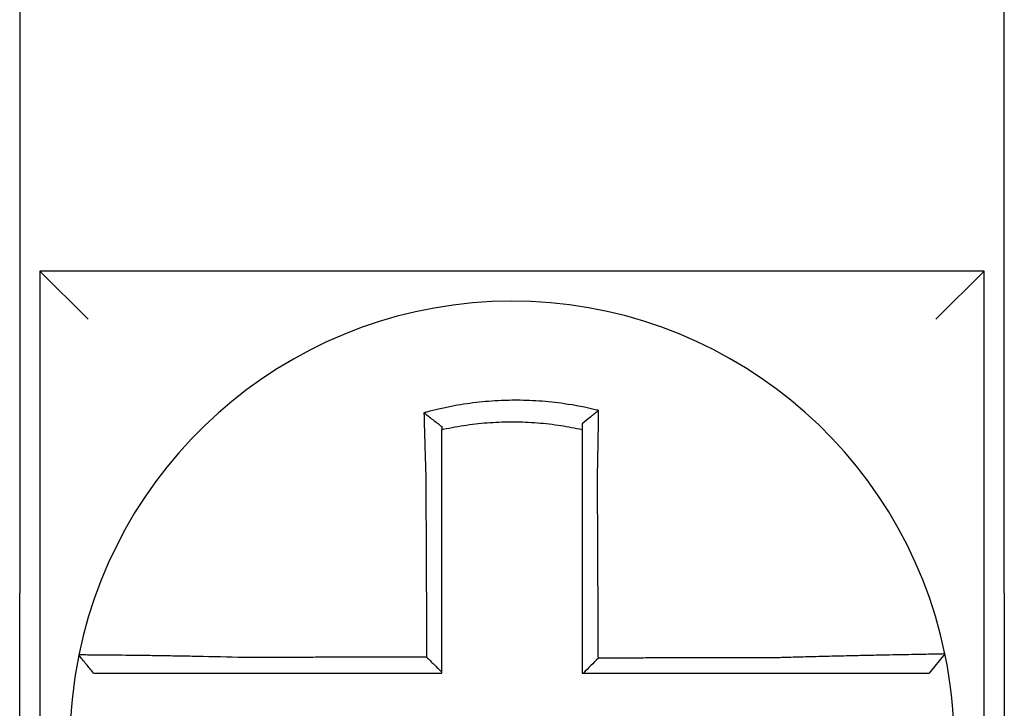
# Model space of a CAD drawing. Units: inches. Extents: x 1534 to 1914, y 173 to 334.
# Drawn here: x 1755 to 1756, y 285 to 286 of the extents above; entities that cross this region are included whole.
import ezdxf

# ---------------------------------------------------------------- set-up
doc = ezdxf.new("R2010")
doc.units = ezdxf.units.IN
doc.header["$MEASUREMENT"] = 0

msp = doc.modelspace()

# ---------------------------------------------------------------- linework, layer by layer
for p, q in [((1755.443094691467, 285.6123947879555), (1755.443094691467, 285.4623947879554)), ((1755.688094691467, 285.4623947879554), (1755.688094691467, 285.6123947879555)), ((1755.448094691467, 285.5423947879554), (1755.460094691467, 285.5303947879555)), ((1755.448094691467, 285.5423947879554), (1755.448094691467, 285.3073947879554)), ((1755.683094691467, 285.5423947879554), (1755.448094691467, 285.5423947879554)), ((1755.683094691467, 285.5423947879554), (1755.671094691467, 285.5303947879555)), ((1755.683094691467, 285.3073947879554), (1755.683094691467, 285.5423947879554)), ((1755.443094691467, 285.2623947879555), (1755.443094691467, 285.4623947879554)), ((1755.688094691467, 285.4623947879554), (1755.688094691467, 285.2623947879555)), ((1755.67331426329, 285.4471762170133), (1755.669419644921, 285.4423947879555))]:
    msp.add_line(p, q)
for radius, start, end in [(0.1099999999999998, 11.68676256654779, 168.4647575658741), (0.1100000000000009, 348.4804057041513, 11.68676256654779), (0.1099999999999994, 168.4804105164061, 191.6867625665478)]:
    msp.add_arc((1755.565594691467, 285.4248947879555), radius, start, end)
for points, knots in [([(1755.587159480047, 285.507716646539), (1755.587006701891, 285.5077547066774), (1755.586853844705, 285.5077923386243), (1755.583914637173, 285.5085073480944), (1755.581286500136, 285.5090040126804), (1755.57756563459, 285.5095346630946), (1755.576522277982, 285.5096637422909), (1755.574437870755, 285.5098828165767), (1755.573393014344, 285.5099732803537), (1755.571299647244, 285.5101157118502), (1755.570252095431, 285.510167634387), (1755.568156707773, 285.5102328456942), (1755.567108546852, 285.5102461772026), (1755.565896975778, 285.5102392713547), (1755.565733671671, 285.5102378720431), (1755.564686218101, 285.5102258911463), (1755.563802143667, 285.510202041746), (1755.561872666203, 285.5101199643135), (1755.560827148668, 285.5100562124071), (1755.558739223346, 285.5098902414004), (1755.557697762989, 285.5097881159488), (1755.555621389737, 285.5095458849162), (1755.554582780778, 285.5094054202812), (1755.552506217705, 285.5090853264819), (1755.551481668883, 285.5089076456859), (1755.549460787609, 285.5085194856534), (1755.548415126507, 285.5083001414389), (1755.546357991392, 285.5078259072177), (1755.545383361589, 285.5075829920987), (1755.544170297043, 285.5072577446633), (1755.543927945344, 285.5071916146812), (1755.543685855044, 285.5071244033621)], [-0.1057483907357833, -0.1057483907357833, -0.1057483907357833, -0.1057483907357833, -0.1045732432779803, -0.1045732432779803, -0.083163785621183, -0.083163785621183, -0.0748188727576617, -0.0748188727576617, -0.0664803049824617, -0.0664803049824617, -0.0581480806572573, -0.0581480806572573, -0.0498221981972966, -0.0498221981972966, -0.0485251540921742, -0.0485251540921742, -0.0415026560683915, -0.0415026560683915, -0.0331894527852587, -0.0331894527852587, -0.0248825869093382, -0.0248825869093382, -0.0165820570468514, -0.0165820570468514, -0.0082878618469562, -0.0082878618469562, 0, 0, 0.007522935093632, 0.007522935093632, 0.00940366886704, 0.00940366886704, 0.00940366886704, 0.00940366886704]), ([(1755.543685855052, 285.5071244033593), (1755.544420605682, 285.5065757863928), (1755.545152252193, 285.5060189232542), (1755.546621920976, 285.5048748498695), (1755.547363613528, 285.5042839911991), (1755.548094691467, 285.5036852336811)], [0, 0, 0, 0, 0.007927602895226, 0.007927602895226, 0.0160983990994694, 0.0160983990994694, 0.0160983990994694, 0.0160983990994694]), ([(1755.543685855044, 285.5071244033621), (1755.543694325773, 285.5067997417661), (1755.54370287904, 285.5064739680606), (1755.543739397911, 285.5050921508868), (1755.543768165496, 285.5040257860506), (1755.543805690434, 285.5026673229141), (1755.543813520684, 285.5023855532822), (1755.543829349396, 285.5018195152179), (1755.543837348844, 285.5015352220281), (1755.543853505295, 285.5009647345058), (1755.54386166236, 285.5006785473132), (1755.543878121451, 285.5001049166578), (1755.543886423577, 285.4998174705048), (1755.54389852005, 285.499401503447), (1755.543902256576, 285.4992734004863), (1755.54391068161, 285.4989854398884), (1755.543915378025, 285.4988255285233), (1755.543928572394, 285.4983779998456), (1755.543937120087, 285.498090070378), (1755.543954314012, 285.4975150078992), (1755.54396295945, 285.497227879162), (1755.543980330557, 285.4966551259037), (1755.543989055144, 285.4963695061563), (1755.544006564922, 285.4958004806326), (1755.544015348742, 285.4955170797676), (1755.544032955767, 285.4949532117156), (1755.544041777312, 285.4946727488874), (1755.544059438314, 285.4941154350771), (1755.544068275821, 285.4938385883405), (1755.544095078012, 285.493005270432), (1755.544113249904, 285.4924486583749), (1755.54413574257, 285.4917703866006), (1755.544139790664, 285.4916487280219), (1755.544143852487, 285.4915270737266)], [-0.1615481522991711, -0.1615481522991711, -0.1615481522991711, -0.1615481522991711, -0.1591576427612843, -0.1591576427612843, -0.1514425116140942, -0.1514425116140942, -0.149430356774643, -0.149430356774643, -0.1474103897177107, -0.1474103897177107, -0.1453861637729654, -0.1453861637729654, -0.1433613585350034, -0.1433613585350034, -0.1424613401802836, -0.1424613401802836, -0.1413397551046717, -0.1413397551046717, -0.1393252161211609, -0.1393252161211609, -0.1373216691188029, -0.1373216691188029, -0.1353330918345981, -0.1353330918345981, -0.1333634981328507, -0.1333634981328507, -0.131416923196722, -0.131416923196722, -0.1294974065525744, -0.1294974065525744, -0.1256398409789794, -0.1256398409789794, -0.1247966869129322, -0.1247966869129322, -0.1247966869129322, -0.1247966869129322]), ([(1755.587159480047, 285.507716646539), (1755.58646424507, 285.5071752352143), (1755.585772055702, 285.5066265684708), (1755.58441900035, 285.5055315887871), (1755.58375253009, 285.5049812947013), (1755.583094691467, 285.5044248391625)], [-0.0149886922662796, -0.0149886922662796, -0.0149886922662796, -0.0149886922662796, -0.007401846557445, -0.007401846557445, 0, 0, 0, 0]), ([(1755.586865119601, 285.4915848838149), (1755.586886888626, 285.4925186603312), (1755.586907706185, 285.493452479459), (1755.58693361867, 285.4946655682365), (1755.586939530951, 285.4949460502356), (1755.586951263549, 285.4955099828841), (1755.586957081887, 285.4957934283166), (1755.586968610974, 285.4963625719735), (1755.586974320093, 285.4966482648382), (1755.586985616838, 285.4972211950769), (1755.586991203174, 285.4975084271877), (1755.587002241918, 285.4980837290018), (1755.587007693373, 285.4983717940214), (1755.587017798876, 285.4989131075953), (1755.587022471221, 285.4991664607963), (1755.587027715138, 285.4994542518573), (1755.587028348893, 285.4994890911331), (1755.587034215105, 285.4998121127131), (1755.587039366545, 285.5000997629777), (1755.587049507065, 285.5006738379781), (1755.587054496206, 285.500960265092), (1755.587064306153, 285.5015312690128), (1755.587069127034, 285.5018158383772), (1755.587078594504, 285.5023824649286), (1755.587083242089, 285.5026645474193), (1755.587096839621, 285.5035013082765), (1755.58710556889, 285.5040537542741), (1755.587127538991, 285.5054821991276), (1755.587140344703, 285.5063534544667), (1755.587154819624, 285.5073814208414), (1755.587157115317, 285.5075458457063), (1755.587159418497, 285.5077122001335), (1755.587159449274, 285.5077144233632), (1755.587159480047, 285.507716646539)], [-0.0266500376700374, -0.0266500376700374, -0.0266500376700374, -0.0266500376700374, -0.0201497163362636, -0.0201497163362636, -0.0181932517450294, -0.0181932517450294, -0.0162131821332314, -0.0162131821332314, -0.0142135473061258, -0.0142135473061258, -0.0121983686040288, -0.0121983686040288, -0.0101716341024542, -0.0101716341024542, -0.008383612769616, -0.008383612769616, -0.0081372845224597, -0.0081372845224597, -0.0060991984915725, -0.0060991984915725, -0.0040611758102005, -0.0040611758102005, -0.0020269173355625, -0.0020269173355625, 0, 0, 0.0040022897886472, 0.0040022897886472, 0.0104059534504826, 0.0104059534504826, 0.0116278361736198, 0.0116278361736198, 0.0116443875224761, 0.0116443875224761, 0.0116443875224761, 0.0116443875224761]), ([(1755.548094691468, 285.5029598353019), (1755.548209075688, 285.5029854770445), (1755.548323515212, 285.5030108671514), (1755.549453629608, 285.5032589950058), (1755.550438138468, 285.5034544069063), (1755.552340219045, 285.5037976093001), (1755.553304125047, 285.5039537259231), (1755.555256931093, 285.5042327101074), (1755.556233243989, 285.5043537483975), (1755.558184281833, 285.5045593998661), (1755.559162475061, 285.5046443499063), (1755.561122755574, 285.5047782612194), (1755.562103953418, 285.5048271346017), (1755.563913987845, 285.504883940457), (1755.564743047036, 285.5048970585633), (1755.565724977942, 285.5048973384024), (1755.565878056884, 285.5048969426265), (1755.567013693604, 285.504890747343), (1755.567995757776, 285.5048672850065), (1755.569958202698, 285.5047842531092), (1755.57093888743, 285.5047246435166), (1755.572897821733, 285.5045693260909), (1755.57387517258, 285.5044736606341), (1755.575824100356, 285.5042466877577), (1755.576799239785, 285.5041149415471), (1755.579560387297, 285.5036896308494), (1755.581287114414, 285.503365043516), (1755.583094691467, 285.5029598353017)], [-0.0009343235859853, -0.0009343235859853, -0.0009343235859853, -0.0009343235859853, 0, 0, 0.0082878618469562, 0.0082878618469562, 0.0165820570468514, 0.0165820570468514, 0.0248825869093382, 0.0248825869093382, 0.0331894527852587, 0.0331894527852587, 0.0415026560683915, 0.0415026560683915, 0.0485251540921742, 0.0485251540921742, 0.0498221981972966, 0.0498221981972966, 0.0581480806572573, 0.0581480806572573, 0.0664803049824617, 0.0664803049824617, 0.0748188727576617, 0.0748188727576617, 0.083163785621183, 0.083163785621183, 0.0984531484997372, 0.0984531484997372, 0.0984531484997372, 0.0984531484997372]), ([(1755.583094691467, 285.5044248405567), (1755.583094691467, 285.5041085493269), (1755.583094691467, 285.5037911355561), (1755.583094691467, 285.5033020040374), (1755.583094691467, 285.503131078803), (1755.583094691467, 285.5029598353692)], [-0.0065434416606668, -0.0065434416606668, -0.0065434416606668, -0.0065434416606668, -0.0040022897886472, -0.0040022897886472, -0.0026412179469006, -0.0026412179469006, -0.0026412179469006, -0.0026412179469006]), ([(1755.548094691467, 285.4915270737266), (1755.548094691467, 285.4916377164386), (1755.548094691467, 285.4917483520215), (1755.548094691467, 285.4923651074835), (1755.548094691467, 285.492871008911), (1755.548094691467, 285.4936280805802), (1755.548094691467, 285.4938795426764), (1755.548094691467, 285.4943856490814), (1755.548094691467, 285.4946402880445), (1755.548094691467, 285.4951521309331), (1755.548094691467, 285.4954093296395), (1755.548094691467, 285.4959256388381), (1755.548094691467, 285.4961847438481), (1755.548094691467, 285.4967042212692), (1755.548094691467, 285.496964588553), (1755.548094691467, 285.49748594825), (1755.548094691467, 285.4977469362122), (1755.548094691467, 285.4981525093251), (1755.548094691467, 285.4982974130567), (1755.548094691467, 285.4985583201337), (1755.548094691467, 285.4986743777957), (1755.548094691467, 285.4990511994287), (1755.548094691467, 285.4993115438042), (1755.548094691467, 285.4998309901995), (1755.548094691467, 285.500090094687), (1755.548094691467, 285.5006064980685), (1755.548094691467, 285.5008637906927), (1755.548094691467, 285.5013759749283), (1755.548094691467, 285.5016308893314), (1755.548094691467, 285.5022447870494), (1755.548094691467, 285.5026030452486), (1755.548094691467, 285.5029598337113)], [0.1247966869129322, 0.1247966869129322, 0.1247966869129322, 0.1247966869129322, 0.1256398409789794, 0.1256398409789794, 0.1294974065525744, 0.1294974065525744, 0.131416923196722, 0.131416923196722, 0.1333634981328507, 0.1333634981328507, 0.1353330918345981, 0.1353330918345981, 0.1373216691188029, 0.1373216691188029, 0.1393252161211609, 0.1393252161211609, 0.1413397551046717, 0.1413397551046717, 0.1424613401802836, 0.1424613401802836, 0.1433613585350034, 0.1433613585350034, 0.1453861637729654, 0.1453861637729654, 0.1474103897177107, 0.1474103897177107, 0.149430356774643, 0.149430356774643, 0.1514425116140942, 0.1514425116140942, 0.1542901562905796, 0.1542901562905796, 0.1542901562905796, 0.1542901562905796]), ([(1755.583094691467, 285.5029598352047), (1755.583094691467, 285.5026275298982), (1755.583094691467, 285.5022940267538), (1755.583094691467, 285.5017024812824), (1755.583094691467, 285.5014449238061), (1755.583094691467, 285.5009275656671), (1755.583094691467, 285.5006677419387), (1755.583094691467, 285.5001463935671), (1755.583094691467, 285.499884875713), (1755.583094691467, 285.4993607250561), (1755.583094691467, 285.4990980900839), (1755.583094691467, 285.4988031582275), (1755.583094691467, 285.4987713485291), (1755.583094691467, 285.4985085832057), (1755.583094691467, 285.4982772598709), (1755.583094691467, 285.4977830107287), (1755.583094691467, 285.4975199887731), (1755.583094691467, 285.4969946930064), (1755.583094691467, 285.4967324235174), (1755.583094691467, 285.49620927451), (1755.583094691467, 285.4959483998796), (1755.583094691467, 285.4954286846471), (1755.583094691467, 285.4951698490688), (1755.583094691467, 285.4946548635128), (1755.583094691467, 285.4943987184876), (1755.583094691467, 285.4932908480094), (1755.583094691467, 285.492437924279), (1755.583094691467, 285.4915848838158)], [-0.0026412179469006, -0.0026412179469006, -0.0026412179469006, -0.0026412179469006, 0, 0, 0.0020269173355625, 0.0020269173355625, 0.0040611758102005, 0.0040611758102005, 0.0060991984915725, 0.0060991984915725, 0.0081372845224597, 0.0081372845224597, 0.008383612769616, 0.008383612769616, 0.0101716341024542, 0.0101716341024542, 0.0121983686040288, 0.0121983686040288, 0.0142135473061258, 0.0142135473061258, 0.0162131821332314, 0.0162131821332314, 0.0181932517450294, 0.0181932517450294, 0.0201497163362636, 0.0201497163362636, 0.0266500376700374, 0.0266500376700374, 0.0266500376700374, 0.0266500376700374]), ([(1755.544143852487, 285.4915270737266), (1755.544155131804, 285.489112631661), (1755.544166380647, 285.4867035711003), (1755.544184168738, 285.4828959591068), (1755.544190692749, 285.4814993012392), (1755.544203740772, 285.4787060694748), (1755.544210264783, 285.4773095001576), (1755.544223312806, 285.4745163369739), (1755.544229836817, 285.4731197430424), (1755.54424288484, 285.4703265616304), (1755.544249408851, 285.468929974238), (1755.544256646498, 285.4673806187378), (1755.544257360134, 285.4672278514911), (1755.544263884145, 285.4658312630466), (1755.544269694521, 285.4645874412518), (1755.544282028908, 285.4619470307257), (1755.544288552919, 285.4605504420463), (1755.544301600942, 285.4577572645619), (1755.544308124953, 285.4563606757561), (1755.544321172976, 285.4535674981782), (1755.544327696987, 285.4521709094063), (1755.54434074501, 285.4493777318534), (1755.544347269021, 285.4479811430725), (1755.544354102431, 285.4465183217185), (1755.544354411829, 285.4464520891442), (1755.544354721227, 285.44638585657)], [-0.1247966869129666, -0.1247966869129666, -0.1247966869129666, -0.1247966869129666, -0.1064222713438957, -0.1064222713438957, -0.0957800442095062, -0.0957800442095062, -0.0851378170751166, -0.0851378170751166, -0.074495589940727, -0.074495589940727, -0.0638533628063375, -0.0638533628063375, -0.0626892519027209, -0.0626892519027209, -0.0532111356719479, -0.0532111356719479, -0.0425689085375583, -0.0425689085375583, -0.0319266814031688, -0.0319266814031688, -0.0212844542687792, -0.0212844542687792, -0.0106422271343896, -0.0106422271343896, -0.0101375244553736, -0.0101375244553736, -0.0101375244553736, -0.0101375244553736]), ([(1755.548094691467, 285.4426580277804), (1755.548094691467, 285.4439668699508), (1755.548094691467, 285.4452757121212), (1755.548094691467, 285.4479811430725), (1755.548094691467, 285.4493777318534), (1755.548094691467, 285.4521709094063), (1755.548094691467, 285.4535674981782), (1755.548094691467, 285.4563606757561), (1755.548094691467, 285.4577572645619), (1755.548094691467, 285.4605504420463), (1755.548094691467, 285.4619470307257), (1755.548094691467, 285.4645874412518), (1755.548094691467, 285.4658312630466), (1755.548094691467, 285.4672278514911), (1755.548094691467, 285.4673806187378), (1755.548094691467, 285.468929974238), (1755.548094691467, 285.4703265616304), (1755.548094691467, 285.4731197430424), (1755.548094691467, 285.4745163369739), (1755.548094691467, 285.4773095001576), (1755.548094691467, 285.4787060694748), (1755.548094691467, 285.4814993012392), (1755.548094691467, 285.4828959591068), (1755.548094691467, 285.4867035711003), (1755.548094691467, 285.4891126316539), (1755.548094691467, 285.4915270737266)], [0.0006686430180833, 0.0006686430180833, 0.0006686430180833, 0.0006686430180833, 0.0106422271343896, 0.0106422271343896, 0.0212844542687792, 0.0212844542687792, 0.0319266814031688, 0.0319266814031688, 0.0425689085375583, 0.0425689085375583, 0.0532111356719479, 0.0532111356719479, 0.0626892519027209, 0.0626892519027209, 0.0638533628063375, 0.0638533628063375, 0.074495589940727, 0.074495589940727, 0.0851378170751166, 0.0851378170751166, 0.0957800442095062, 0.0957800442095062, 0.1064222713438957, 0.1064222713438957, 0.1247966869129322, 0.1247966869129322, 0.1247966869129322, 0.1247966869129322]), ([(1755.583094691467, 285.4915848838158), (1755.583094691467, 285.4905506184313), (1755.583094691467, 285.4895164724794), (1755.583094691467, 285.4870852580369), (1755.583094691467, 285.4856889566203), (1755.583094691467, 285.4828959517797), (1755.583094691467, 285.4814992990045), (1755.583094691467, 285.4787060732092), (1755.583094691467, 285.4773095024309), (1755.583094691467, 285.47451633756), (1755.583094691467, 285.4731197439617), (1755.583094691467, 285.4703265628552), (1755.583094691467, 285.4689299753043), (1755.583094691467, 285.4673883298271), (1755.583094691467, 285.4672432727117), (1755.583094691467, 285.4658466841854), (1755.583094691467, 285.4645951522216), (1755.583094691467, 285.4619470314775), (1755.583094691467, 285.4605504427374), (1755.583094691467, 285.45775726514), (1755.583094691467, 285.4563606762836), (1755.583094691467, 285.4535674986018), (1755.583094691467, 285.4521709097765), (1755.583094691467, 285.4479811432876), (1755.583094691467, 285.4451879656209), (1755.583094691467, 285.4423947879555)], [0.0266500376700374, 0.0266500376700374, 0.0266500376700374, 0.0266500376700374, 0.0345291774548192, 0.0345291774548192, 0.0451714045892087, 0.0451714045892087, 0.0558136317235983, 0.0558136317235983, 0.0664558588579879, 0.0664558588579879, 0.0770980859923774, 0.0770980859923774, 0.087740313126767, 0.087740313126767, 0.0888456715208887, 0.0888456715208887, 0.0983825402611566, 0.0983825402611566, 0.1090247673955461, 0.1090247673955461, 0.1196669945299357, 0.1196669945299357, 0.1303092216643253, 0.1303092216643253, 0.1515936759361254, 0.1515936759361254, 0.1515936759361254, 0.1515936759361254]), ([(1755.587077279174, 285.4461256461206), (1755.587070047228, 285.4476752043973), (1755.587062815283, 285.4492247626732), (1755.587049065316, 285.4521709097765), (1755.587042547295, 285.4535674986018), (1755.587029511252, 285.4563606762836), (1755.58702299323, 285.45775726514), (1755.587009957187, 285.4605504427374), (1755.587003439166, 285.4619470314775), (1755.586991080119, 285.4645951522216), (1755.586985239094, 285.4658466841854), (1755.586978721073, 285.4672432727117), (1755.586978044076, 285.4673883298271), (1755.586970849058, 285.4689299753043), (1755.586964331037, 285.4703265628552), (1755.586951294994, 285.4731197439617), (1755.586944776972, 285.47451633756), (1755.586931740929, 285.4773095024309), (1755.586925222908, 285.4787060732092), (1755.586912186865, 285.4814992990045), (1755.586905668843, 285.4828959517797), (1755.5868926328, 285.4856889566203), (1755.586886114778, 285.4870852580369), (1755.586874771038, 285.4895164724792), (1755.58686994677, 285.4905506184313), (1755.586865119601, 285.4915848838149)], [-0.1421171000881785, -0.1421171000881785, -0.1421171000881785, -0.1421171000881785, -0.1303092216643253, -0.1303092216643253, -0.1196669945299357, -0.1196669945299357, -0.1090247673955461, -0.1090247673955461, -0.0983825402611566, -0.0983825402611566, -0.0888456715208887, -0.0888456715208887, -0.087740313126767, -0.087740313126767, -0.0770980859923774, -0.0770980859923774, -0.0664558588579879, -0.0664558588579879, -0.0558136317235983, -0.0558136317235983, -0.0451714045892087, -0.0451714045892087, -0.0345291774548192, -0.0345291774548192, -0.0266500376724256, -0.0266500376724256, -0.0266500376724256, -0.0266500376724256]), ([(1755.673314351406, 285.4471765038343), (1755.673316250409, 285.447167323403), (1755.672854991676, 285.4471521743599), (1755.671505189147, 285.4471206253152), (1755.670955492293, 285.4471088057092), (1755.669648104582, 285.4470820743203), (1755.668888558927, 285.447067135099), (1755.667146368581, 285.4470335077193), (1755.666156533039, 285.4470147015705), (1755.664034072236, 285.4469743696289), (1755.662908732347, 285.4469529817732), (1755.661516322491, 285.4469261821458), (1755.66132299405, 285.446922454175), (1755.660080367039, 285.4468984403568), (1755.658978920217, 285.4468769229495), (1755.656417600285, 285.4468259267687), (1755.654933651272, 285.4467957572497), (1755.651910474552, 285.446732273315), (1755.650375620833, 285.4466991243121), (1755.647203910258, 285.4466279708107), (1755.645565932619, 285.44658990441), (1755.642165256218, 285.446507261831), (1755.640400797189, 285.4464624935517), (1755.637012326301, 285.4463718819679), (1755.635389499845, 285.4463265049459), (1755.633263030886, 285.4462639062124), (1755.632762804884, 285.4462489538341), (1755.632262883278, 285.4462337710753)], [-0.2703526131917139, -0.2703526131917139, -0.2703526131917139, -0.2703526131917139, -0.2467350805395316, -0.2467350805395316, -0.2351656450013016, -0.2351656450013016, -0.2234891270579425, -0.2234891270579425, -0.2113762323463604, -0.2113762323463604, -0.1997447178711793, -0.1997447178711793, -0.1978909294188995, -0.1978909294188995, -0.1879438413202863, -0.1879438413202863, -0.1757064366857031, -0.1757064366857031, -0.1639401367372405, -0.1639401367372405, -0.1520032139078165, -0.1520032139078165, -0.1395897192844322, -0.1395897192844322, -0.1283271088813588, -0.1283271088813588, -0.1248655860601404, -0.1248655860601404, -0.1248655860601404, -0.1248655860601404]), ([(1755.457816483706, 285.4468915588979), (1755.457816148768, 285.44688991779), (1755.457815811082, 285.4468882630308), (1755.457815308232, 285.4468857986216), (1755.457815141628, 285.4468849820717), (1755.457814808447, 285.4468833490011), (1755.457814641869, 285.4468825324802), (1755.457814308737, 285.4468808994676), (1755.457814142185, 285.4468800829758), (1755.457813810398, 285.4468784563627), (1755.457813645163, 285.4468776462412), (1755.457813478648, 285.4468768297927), (1755.457813477355, 285.4468768234514), (1755.457813309547, 285.4468760006617), (1755.457813143044, 285.4468751842279), (1755.457812810065, 285.4468735513894), (1755.457812643587, 285.4468727349845), (1755.457812310658, 285.4468711022039), (1755.457812144206, 285.446870285828), (1755.457811811328, 285.4468686531054), (1755.457811644901, 285.4468678367585), (1755.457811312073, 285.4468662040939), (1755.457811145672, 285.4468653877761), (1755.457810812894, 285.4468637551695), (1755.457810646518, 285.4468629388806), (1755.457810479539, 285.4468621195887), (1755.457810478924, 285.4468621165711), (1755.457810478309, 285.4468621135535)], [-0.0254388005650064, -0.0254388005650064, -0.0254388005650064, -0.0254388005650064, -0.0211672105803583, -0.0211672105803583, -0.0190504895089565, -0.0190504895089565, -0.0169337684405265, -0.0169337684405265, -0.0148170473750674, -0.0148170473750674, -0.0127167667972839, -0.0127167667972839, -0.012700326312579, -0.012700326312579, -0.0105836052530605, -0.0105836052530605, -0.0084668841965115, -0.0084668841965115, -0.0063501631429316, -0.0063501631429316, -0.00423344209232, -0.00423344209232, -0.0021167210446763, -0.0021167210446763, 0, 0, 7.8250498378e-06, 7.8250498378e-06, 7.8250498378e-06, 7.8250498378e-06]), ([(1755.461470811409, 285.4423947879555), (1755.460860755892, 285.4431393422218), (1755.460250700375, 285.4438838964881), (1755.459030589342, 285.4453730050209), (1755.458420533825, 285.4461175592872), (1755.457810478309, 285.4468621135535)], [0, 0, 0, 0, 0.0073347350467691, 0.0073347350467691, 0.0146694700935381, 0.0146694700935381, 0.0146694700935381, 0.0146694700935381]), ([(1755.498940510882, 285.4462774972851), (1755.495015273914, 285.4463809321561), (1755.491082806637, 285.4464679830146), (1755.485625441844, 285.4465735881932), (1755.483987354359, 285.4466031668987), (1755.480814843443, 285.446657101164), (1755.479279341787, 285.4466815187238), (1755.476253966371, 285.446726906291), (1755.474768731613, 285.446747690549), (1755.472167959986, 285.4467819478245), (1755.471031279866, 285.4467960581049), (1755.469791392141, 285.4468106446745), (1755.469631315373, 285.4468125113284), (1755.46826843911, 285.4468282657801), (1755.467140677835, 285.4468403723465), (1755.465013014722, 285.4468616677213), (1755.464020659241, 285.4468707099398), (1755.462271986905, 285.446885148462), (1755.461509073868, 285.4468906543131), (1755.46019689448, 285.4468986055425), (1755.459645212637, 285.4469010851797), (1755.458731117101, 285.4469033283692), (1755.458381821996, 285.4469029212562), (1755.457930162788, 285.4468992285788), (1755.457817406768, 285.4468960816307), (1755.457816483706, 285.4468915588979)], [-0.1717620435884916, -0.1717620435884916, -0.1717620435884916, -0.1717620435884916, -0.1446261443808197, -0.1446261443808197, -0.1326815725126434, -0.1326815725126434, -0.1208916249871028, -0.1208916249871028, -0.1086116596515203, -0.1086116596515203, -0.0982951909485129, -0.0982951909485129, -0.0967515337692839, -0.0967515337692839, -0.0850430039516294, -0.0850430039516294, -0.0728299679971502, -0.0728299679971502, -0.0610374424503268, -0.0610374424503268, -0.0493337298283139, -0.0493337298283139, -0.0371360324773708, -0.0371360324773708, -0.0254388005422752, -0.0254388005422752, -0.0254388005422752, -0.0254388005422752]), ([(1755.544354721227, 285.44638585657), (1755.542808965476, 285.4463821675967), (1755.541263209714, 285.4463784786234), (1755.53832083706, 285.4463714565992), (1755.536924220157, 285.4463681235483), (1755.534130986185, 285.4463614574464), (1755.532734369135, 285.4463581243955), (1755.529941135655, 285.4463514582938), (1755.528544519156, 285.4463481252428), (1755.525752590178, 285.4463414622586), (1755.524357277951, 285.4463381323253), (1755.522960663684, 285.4463347992744), (1755.522959357357, 285.4463347961567), (1755.521561436772, 285.4463314599883), (1755.520164825917, 285.4463281269374), (1755.517371572178, 285.4463214608356), (1755.515974932493, 285.4463181277847), (1755.513181772432, 285.4463114616828), (1755.511785240654, 285.446308128632), (1755.508991732643, 285.4463014625302), (1755.5075947971, 285.4462981294793), (1755.504802581281, 285.4462914633775), (1755.503407158129, 285.4462881303266), (1755.500987667826, 285.4462823639803), (1755.499964477049, 285.4462799307112), (1755.498940510882, 285.4462774972851)], [-0.2870901159489636, -0.2870901159489636, -0.2870901159489636, -0.2870901159489636, -0.2753114503884943, -0.2753114503884943, -0.2646692232541048, -0.2646692232541048, -0.2540269961197152, -0.2540269961197152, -0.2433847689853256, -0.2433847689853256, -0.2327524960838503, -0.2327524960838503, -0.232742541850936, -0.232742541850936, -0.2221003147165465, -0.2221003147165465, -0.2114580875821569, -0.2114580875821569, -0.2008158604477673, -0.2008158604477673, -0.1901736333133777, -0.1901736333133777, -0.1795314061789881, -0.1795314061789881, -0.1717620434928747, -0.1717620434928747, -0.1717620434928747, -0.1717620434928747]), ([(1755.544354721227, 285.44638585657), (1755.544976848287, 285.4457659777795), (1755.54559891335, 285.4451460470141), (1755.546845569508, 285.4439034392687), (1755.547470164135, 285.443280757789), (1755.548094691467, 285.4426580277804)], [0, 0, 0, 0, 0.0081980464773299, 0.0081980464773299, 0.0164311359018438, 0.0164311359018438, 0.0164311359018438, 0.0164311359018438]), ([(1755.632262883278, 285.4462337710753), (1755.629833426475, 285.4462279780583), (1755.627412701926, 285.4462221853909), (1755.623597047337, 285.4462130499422), (1755.622200100065, 285.4462097073358), (1755.619406604432, 285.446203022123), (1755.618010076423, 285.4461996795166), (1755.615216912503, 285.4461929943037), (1755.613820271778, 285.4461896516973), (1755.611027019489, 285.4461829664844), (1755.609630409057, 285.446179623878), (1755.60823256072, 285.4461762783182), (1755.608231326758, 285.4461762753649), (1755.606834712377, 285.4461729327585), (1755.60543932777, 285.4461695931053), (1755.602647326717, 285.4461629108458), (1755.601250710331, 285.4461595682394), (1755.598457476984, 285.4461528830266), (1755.59706086001, 285.4461495404201), (1755.594267626217, 285.4461428552072), (1755.592871009401, 285.4461395126008), (1755.590077775727, 285.4461328273879), (1755.588681158869, 285.4461294847815), (1755.587215454402, 285.4461259768236), (1755.587146366788, 285.446125811472), (1755.587077279174, 285.4461256461206)], [-0.124865586060163, -0.124865586060163, -0.124865586060163, -0.124865586060163, -0.1064222713438957, -0.1064222713438957, -0.0957800442095062, -0.0957800442095062, -0.0851378170751166, -0.0851378170751166, -0.074495589940727, -0.074495589940727, -0.0638533628063375, -0.0638533628063375, -0.0638439599883728, -0.0638439599883728, -0.0532111356719479, -0.0532111356719479, -0.0425689085375583, -0.0425689085375583, -0.0319266814031688, -0.0319266814031688, -0.0212844542687792, -0.0212844542687792, -0.0106422271343896, -0.0106422271343896, -0.0101157791849344, -0.0101157791849344, -0.0101157791849344, -0.0101157791849344]), ([(1755.461470811409, 285.4423947879555), (1755.461470814281, 285.4423947879555), (1755.461470817154, 285.4423947879555), (1755.461471597081, 285.4423947879555), (1755.461472374146, 285.4423947879555), (1755.461473928293, 285.4423947879555), (1755.461474705376, 285.4423947879555), (1755.461476259561, 285.4423947879555), (1755.461477036663, 285.4423947879555), (1755.461478590885, 285.4423947879555), (1755.461479368005, 285.4423947879555), (1755.461480922265, 285.4423947879555), (1755.461481699404, 285.4423947879555), (1755.4614832537, 285.4423947879555), (1755.461484030858, 285.4423947879555), (1755.461484814061, 285.4423947879555), (1755.461484820098, 285.4423947879555), (1755.461485597265, 285.4423947879555), (1755.461486368405, 285.4423947879555), (1755.46148791674, 285.4423947879555), (1755.461488693935, 285.4423947879555), (1755.461490248344, 285.4423947879555), (1755.461491025558, 285.4423947879555), (1755.461492580004, 285.4423947879555), (1755.461493357237, 285.4423947879555), (1755.461495702969, 285.4423947879555), (1755.461497278023, 285.4423947879555), (1755.461498840065, 285.4423947879555)], [-7.825049837e-06, -7.825049837e-06, -7.825049837e-06, -7.825049837e-06, 0, 0, 0.0021167210446763, 0.0021167210446763, 0.00423344209232, 0.00423344209232, 0.0063501631429316, 0.0063501631429316, 0.0084668841965115, 0.0084668841965115, 0.0105836052530605, 0.0105836052530605, 0.012700326312579, 0.012700326312579, 0.0127167667972839, 0.0127167667972839, 0.0148170473750674, 0.0148170473750674, 0.0169337684405265, 0.0169337684405265, 0.0190504895089565, 0.0190504895089565, 0.0211672105803583, 0.0211672105803583, 0.0254388005422752, 0.0254388005422752, 0.0254388005422752, 0.0254388005422752]), ([(1755.461498840065, 285.4423947879555), (1755.461503144904, 285.4423947879555), (1755.461609010001, 285.4423947879555), (1755.462026151805, 285.4423947879555), (1755.462346852702, 285.4423947879555), (1755.463183552627, 285.4423947879555), (1755.463687650109, 285.4423947879555), (1755.464885162583, 285.4423947879555), (1755.465580767753, 285.4423947879555), (1755.467174056746, 285.4423947879555), (1755.468077716569, 285.4423947879555), (1755.470014353534, 285.4423947879555), (1755.471040494024, 285.4423947879555), (1755.472280235671, 285.4423947879555), (1755.472425844981, 285.4423947879555), (1755.47355363938, 285.4423947879555), (1755.474587356434, 285.4423947879555), (1755.47695224812, 285.4423947879555), (1755.478302593164, 285.4423947879555), (1755.481053112702, 285.4423947879555), (1755.48244907332, 285.4423947879555), (1755.485333511867, 285.4423947879555), (1755.486822972363, 285.4423947879555), (1755.491786227732, 285.4423947879555), (1755.495364152736, 285.4423947879555), (1755.498940510882, 285.4423947879555)], [0.0254388005422752, 0.0254388005422752, 0.0254388005422752, 0.0254388005422752, 0.0371360324773708, 0.0371360324773708, 0.0493337298283139, 0.0493337298283139, 0.0610374424503268, 0.0610374424503268, 0.0728299679971502, 0.0728299679971502, 0.0850430039516294, 0.0850430039516294, 0.0967515337692839, 0.0967515337692839, 0.0982951909485129, 0.0982951909485129, 0.1086116596515203, 0.1086116596515203, 0.1208916249871028, 0.1208916249871028, 0.1326815725126434, 0.1326815725126434, 0.1446261443808197, 0.1446261443808197, 0.1717620434928747, 0.1717620434928747, 0.1717620434928747, 0.1717620434928747]), ([(1755.498940510882, 285.4423947879555), (1755.499964477049, 285.4423947879555), (1755.500987667826, 285.4423947879555), (1755.503407158129, 285.4423947879555), (1755.504802581281, 285.4423947879555), (1755.5075947971, 285.4423947879555), (1755.508991732643, 285.4423947879555), (1755.511785240654, 285.4423947879555), (1755.513181772432, 285.4423947879555), (1755.515974932493, 285.4423947879555), (1755.517371572178, 285.4423947879555), (1755.520164825917, 285.4423947879555), (1755.521561436772, 285.4423947879555), (1755.522959357357, 285.4423947879555), (1755.522960663684, 285.4423947879555), (1755.524357277951, 285.4423947879555), (1755.525752590178, 285.4423947879555), (1755.528544519156, 285.4423947879555), (1755.529941135655, 285.4423947879555), (1755.532734369135, 285.4423947879555), (1755.534130986185, 285.4423947879555), (1755.536924220157, 285.4423947879555), (1755.53832083706, 285.4423947879555), (1755.542509866448, 285.4423947879555), (1755.545302278964, 285.4423947879555), (1755.548094691467, 285.4423947879555)], [0.1717620434928747, 0.1717620434928747, 0.1717620434928747, 0.1717620434928747, 0.1795314061789881, 0.1795314061789881, 0.1901736333133777, 0.1901736333133777, 0.2008158604477673, 0.2008158604477673, 0.2114580875821569, 0.2114580875821569, 0.2221003147165465, 0.2221003147165465, 0.232742541850936, 0.232742541850936, 0.2327524960838503, 0.2327524960838503, 0.2433847689853256, 0.2433847689853256, 0.2540269961197152, 0.2540269961197152, 0.2646692232541048, 0.2646692232541048, 0.2753114503884943, 0.2753114503884943, 0.2965896458025644, 0.2965896458025644, 0.2965896458025644, 0.2965896458025644]), ([(1755.583358504569, 285.4423947879555), (1755.584667183716, 285.4423947879555), (1755.585975862863, 285.4423947879555), (1755.588681158869, 285.4423947879555), (1755.590077775727, 285.4423947879555), (1755.592871009401, 285.4423947879555), (1755.594267626217, 285.4423947879555), (1755.59706086001, 285.4423947879555), (1755.598457476984, 285.4423947879555), (1755.601250710331, 285.4423947879555), (1755.602647326717, 285.4423947879555), (1755.60543932777, 285.4423947879555), (1755.606834712377, 285.4423947879555), (1755.608231326758, 285.4423947879555), (1755.60823256072, 285.4423947879555), (1755.609630409057, 285.4423947879555), (1755.611027019489, 285.4423947879555), (1755.613820271778, 285.4423947879555), (1755.615216912503, 285.4423947879555), (1755.618010076423, 285.4423947879555), (1755.619406604432, 285.4423947879555), (1755.622200100065, 285.4423947879555), (1755.623597047337, 285.4423947879555), (1755.627412701926, 285.4423947879555), (1755.629833426475, 285.4423947879555), (1755.632262883278, 285.4423947879555)], [0.0006700857053322, 0.0006700857053322, 0.0006700857053322, 0.0006700857053322, 0.0106422271343896, 0.0106422271343896, 0.0212844542687792, 0.0212844542687792, 0.0319266814031688, 0.0319266814031688, 0.0425689085375583, 0.0425689085375583, 0.0532111356719479, 0.0532111356719479, 0.0638439599883728, 0.0638439599883728, 0.0638533628063375, 0.0638533628063375, 0.074495589940727, 0.074495589940727, 0.0851378170751166, 0.0851378170751166, 0.0957800442095062, 0.0957800442095062, 0.1064222713438957, 0.1064222713438957, 0.1248655860601632, 0.1248655860601632, 0.1248655860601632, 0.1248655860601632]), ([(1755.632262883278, 285.4423947879555), (1755.632718766284, 285.4423947879555), (1755.633174777736, 285.4423947879555), (1755.635112686985, 285.4423947879555), (1755.636590116454, 285.4423947879555), (1755.639672371995, 285.4423947879555), (1755.64127584638, 285.4423947879555), (1755.644363792016, 285.4423947879555), (1755.645849959585, 285.4423947879555), (1755.648725782312, 285.4423947879555), (1755.650116480977, 285.4423947879555), (1755.652854072715, 285.4423947879555), (1755.654196936892, 285.4423947879555), (1755.656513377823, 285.4423947879555), (1755.657508996551, 285.4423947879555), (1755.658631688967, 285.4423947879555), (1755.658806341246, 285.4423947879555), (1755.660064121087, 285.4423947879555), (1755.661080005239, 285.4423947879555), (1755.662994864823, 285.4423947879555), (1755.663887215417, 285.4423947879555), (1755.665456630007, 285.4423947879555), (1755.666140219497, 285.4423947879555), (1755.667315642043, 285.4423947879555), (1755.6678091557, 285.4423947879555), (1755.66901016914, 285.4423947879555), (1755.669419545306, 285.4423947879555), (1755.669419643406, 285.4423947879555)], [0.1248655860601419, 0.1248655860601419, 0.1248655860601419, 0.1248655860601419, 0.1283271088813588, 0.1283271088813588, 0.1395897192844322, 0.1395897192844322, 0.1520032139078165, 0.1520032139078165, 0.1639401367372405, 0.1639401367372405, 0.1757064366857031, 0.1757064366857031, 0.1879438413202863, 0.1879438413202863, 0.1978909294188995, 0.1978909294188995, 0.1997447178711793, 0.1997447178711793, 0.2113762323463604, 0.2113762323463604, 0.2234891270579425, 0.2234891270579425, 0.2351656450013016, 0.2351656450013016, 0.2467350805395316, 0.2467350805395316, 0.2701033642889645, 0.2701033642889645, 0.2701033642889645, 0.2701033642889645])]:
    msp.add_open_spline(points, degree=3, knots=knots)
for points in [[(1755.548094691467, 285.5036852365868), (1755.548094691467, 285.5034441181991), (1755.548094691467, 285.5032023169244), (1755.548094691467, 285.5029598363902)], [(1755.587077279174, 285.4461256461206), (1755.585837932658, 285.4448818307684), (1755.584598331314, 285.4436382023497), (1755.583358504569, 285.4423947879555)], [(1755.548094691467, 285.4423947879555), (1755.548094691467, 285.4424825345638), (1755.548094691467, 285.4425702811722), (1755.548094691467, 285.4426580277804)], [(1755.583094691467, 285.4423947879555), (1755.583182629168, 285.4423947879555), (1755.583270566868, 285.4423947879555), (1755.583358504569, 285.4423947879555)]]:
    msp.add_open_spline(points, degree=3)

doc.saveas('drawing.dxf')
